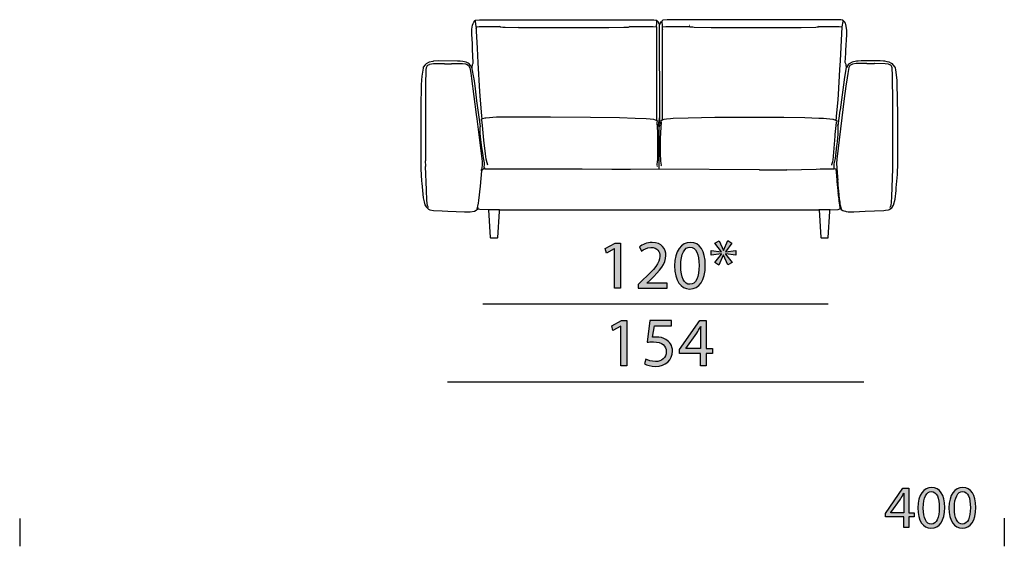
# Model space of a CAD drawing. Extents: x 35 to 115, y -20 to 100.
# Drawn here: x 35 to 75, y -20 to 1 of the extents above; entities that cross this region are included whole.
import ezdxf

# ---------------------------------------------------------------- set-up
doc = ezdxf.new("R2010")
doc.units = 0
doc.header["$MEASUREMENT"] = 0
for name, color, linetype in [('COTAS_LINEA', 7, 'CONTINUOUS'), ('COTAS_N_U_00DAMERO', 7, 'CONTINUOUS'), ('DIBUJOS', 7, 'CONTINUOUS'), ('M_U_00C1RGENES', 7, 'CONTINUOUS')]:
    doc.layers.add(name, color=color, linetype=linetype)

# ---------------------------------------------------------------- blocks, each defined once
blk = doc.blocks.new('BLOCK_7')
at = {"layer": 'M_U_00C1RGENES'}
h = blk.add_hatch(color=255, dxfattribs=at)
h.dxf.hatch_style = 2
h.paths.add_polyline_path([(70.9, -19.491), (70.9, -19.051), (70.154, -19.051), (70.154, -18.911), (70.87, -17.885), (71.105, -17.885), (71.105, -18.884), (71.33, -18.884), (71.33, -19.051), (71.105, -19.051), (71.105, -19.491)])
edge = h.paths.add_edge_path()
edge.add_spline(control_points=[(70.9, -18.884), (70.9, -18.884), (70.9, -18.347), (70.9, -18.347), (70.9, -18.263), (70.902, -18.179), (70.907, -18.095), (70.907, -18.095), (70.9, -18.095), (70.9, -18.095), (70.85, -18.189), (70.811, -18.258), (70.766, -18.332), (70.766, -18.332), (70.374, -18.878), (70.374, -18.878), (70.374, -18.878), (70.374, -18.884), (70.374, -18.884), (70.374, -18.884), (70.9, -18.884), (70.9, -18.884)], knot_values=[0, 0, 0, 0, 1, 1, 1, 2, 2, 2, 3, 3, 3, 4, 4, 4, 5, 5, 5, 6, 6, 6, 7, 7, 7, 7], degree=3, periodic=1)
h = blk.add_hatch(color=255, dxfattribs=at)
h.dxf.hatch_style = 2
edge = h.paths.add_edge_path()
edge.add_spline(control_points=[(72.564, -18.671), (72.564, -19.217), (72.359, -19.519), (72.006, -19.519), (71.692, -19.519), (71.477, -19.224), (71.472, -18.693), (71.472, -18.152), (71.707, -17.858), (72.033, -17.858), (72.369, -17.858), (72.564, -18.159), (72.564, -18.671)], knot_values=[0, 0, 0, 0, 1, 1, 1, 2, 2, 2, 3, 3, 3, 4, 4, 4, 4], degree=3, periodic=1)
edge = h.paths.add_edge_path()
edge.add_spline(control_points=[(71.692, -18.696), (71.692, -19.113), (71.821, -19.35), (72.018, -19.35), (72.238, -19.35), (72.345, -19.091), (72.345, -18.681), (72.345, -18.286), (72.246, -18.026), (72.018, -18.026), (71.831, -18.026), (71.692, -18.258), (71.692, -18.696)], knot_values=[0, 0, 0, 0, 1, 1, 1, 2, 2, 2, 3, 3, 3, 4, 4, 4, 4], degree=3, periodic=1)
h = blk.add_hatch(color=255, dxfattribs=at)
h.dxf.hatch_style = 2
edge = h.paths.add_edge_path()
edge.add_spline(control_points=[(73.831, -18.671), (73.831, -19.217), (73.626, -19.519), (73.273, -19.519), (72.959, -19.519), (72.744, -19.224), (72.739, -18.693), (72.739, -18.152), (72.974, -17.858), (73.3, -17.858), (73.636, -17.858), (73.831, -18.159), (73.831, -18.671)], knot_values=[0, 0, 0, 0, 1, 1, 1, 2, 2, 2, 3, 3, 3, 4, 4, 4, 4], degree=3, periodic=1)
edge = h.paths.add_edge_path()
edge.add_spline(control_points=[(72.959, -18.696), (72.959, -19.113), (73.088, -19.35), (73.285, -19.35), (73.505, -19.35), (73.611, -19.091), (73.611, -18.681), (73.611, -18.286), (73.512, -18.026), (73.285, -18.026), (73.097, -18.026), (72.959, -18.258), (72.959, -18.696)], knot_values=[0, 0, 0, 0, 1, 1, 1, 2, 2, 2, 3, 3, 3, 4, 4, 4, 4], degree=3, periodic=1)
blk.add_lwpolyline([(70.9, -19.491), (70.9, -19.051), (70.154, -19.051), (70.154, -18.911), (70.87, -17.885), (71.105, -17.885), (71.105, -18.884), (71.33, -18.884), (71.33, -19.051), (71.105, -19.051), (71.105, -19.491), (70.9, -19.491)], dxfattribs=at)
for points, knots in [([(72.564, -18.671), (72.564, -19.217), (72.359, -19.519), (72.006, -19.519), (71.692, -19.519), (71.477, -19.224), (71.472, -18.693), (71.472, -18.152), (71.707, -17.858), (72.033, -17.858), (72.369, -17.858), (72.564, -18.159), (72.564, -18.671)], [0, 0, 0, 0, 1, 1, 1, 2, 2, 2, 3, 3, 3, 4, 4, 4, 4]), ([(73.831, -18.671), (73.831, -19.217), (73.626, -19.519), (73.273, -19.519), (72.959, -19.519), (72.744, -19.224), (72.739, -18.693), (72.739, -18.152), (72.974, -17.858), (73.3, -17.858), (73.636, -17.858), (73.831, -18.159), (73.831, -18.671)], [0, 0, 0, 0, 1, 1, 1, 2, 2, 2, 3, 3, 3, 4, 4, 4, 4]), ([(70.9, -18.884), (70.9, -18.884), (70.9, -18.347), (70.9, -18.347), (70.9, -18.263), (70.902, -18.179), (70.907, -18.095), (70.907, -18.095), (70.9, -18.095), (70.9, -18.095), (70.85, -18.189), (70.811, -18.258), (70.766, -18.332), (70.766, -18.332), (70.374, -18.878), (70.374, -18.878), (70.374, -18.878), (70.374, -18.884), (70.374, -18.884), (70.374, -18.884), (70.9, -18.884), (70.9, -18.884)], [0, 0, 0, 0, 1, 1, 1, 2, 2, 2, 3, 3, 3, 4, 4, 4, 5, 5, 5, 6, 6, 6, 7, 7, 7, 7]), ([(71.692, -18.696), (71.692, -19.113), (71.821, -19.35), (72.018, -19.35), (72.238, -19.35), (72.345, -19.091), (72.345, -18.681), (72.345, -18.286), (72.246, -18.026), (72.018, -18.026), (71.831, -18.026), (71.692, -18.258), (71.692, -18.696)], [0, 0, 0, 0, 1, 1, 1, 2, 2, 2, 3, 3, 3, 4, 4, 4, 4]), ([(72.959, -18.696), (72.959, -19.113), (73.088, -19.35), (73.285, -19.35), (73.505, -19.35), (73.611, -19.091), (73.611, -18.681), (73.611, -18.286), (73.512, -18.026), (73.285, -18.026), (73.097, -18.026), (72.959, -18.258), (72.959, -18.696)], [0, 0, 0, 0, 1, 1, 1, 2, 2, 2, 3, 3, 3, 4, 4, 4, 4])]:
    blk.add_open_spline(points, degree=3, knots=knots, dxfattribs=at)
blk = doc.blocks.new('BLOCK_16')
at = {"layer": 'DIBUJOS', "color": 7}
for points in [[(53.366, -0.804), (53.38, -0.678), (53.402, -0.621), (53.412, -0.603), (53.386, -0.064), (53.374, 0.154), (53.352, 0.55), (53.349, 0.556), (53.349, 0.711), (53.357, 0.756), (53.381, 0.924), (53.402, 0.991), (53.43, 1.037), (53.492, 1.107), (53.504, 1.118), (53.514, 1.12), (53.664, 1.141), (60.678, 1.141), (60.753, 1.133), (60.828, 1.126), (60.856, 1.118), (60.879, 1.09)], [(53.532, 0.854), (53.498, 1.078)], [(53.532, 0.849), (53.532, 0.854)], [(53.538, 0.849), (53.532, 0.849)], [(53.532, 0.843), (53.532, 0.849)], [(53.779, -2.887), (53.765, -2.778), (53.69, -1.946), (53.679, -1.779), (53.616, -0.615), (53.587, -0.018), (53.547, 0.671), (53.54, 0.757), (53.532, 0.803), (53.538, 0.808), (53.538, 0.837), (53.532, 0.843)], [(53.538, 0.849), (53.566, 0.856), (53.653, 0.866), (54.485, 0.866), (54.504, 0.854), (54.536, 0.846), (54.611, 0.84), (54.703, 0.834), (55.243, 0.826), (55.248, 0.831), (55.26, 0.826), (58.916, 0.829), (59.53, 0.834), (59.639, 0.843), (59.714, 0.843), (59.771, 0.861), (59.777, 0.866), (60.724, 0.866), (60.85, 0.852), (60.856, 0.849)], [(54.491, 0.906), (54.485, 0.906)], [(59.771, 0.906), (59.766, 0.906)], [(60.862, 0.849), (60.856, 0.849)], [(60.862, 0.854), (60.87, 1.026), (60.876, 1.078), (60.879, 1.084)], [(60.862, 0.849), (60.862, 0.854)], [(60.868, -2.944), (60.868, 0.843), (60.862, 0.849)], [(60.879, 1.084), (60.879, 1.09)], [(60.885, 1.084), (60.879, 1.084)], [(60.982, 0.946), (60.963, 0.991), (60.941, 1.026), (60.931, 1.044), (60.891, 1.079), (60.885, 1.084)], [(60.988, 0.946), (60.982, 0.946)], [(60.982, -2.858), (60.985, -2.824), (60.982, 0.935), (60.988, 0.94)], [(60.988, 0.952), (61.001, 0.98), (61.046, 1.055), (61.08, 1.084)], [(60.988, 0.946), (60.988, 0.952)], [(60.988, 0.94), (60.988, 0.946)], [(61.086, 1.084), (61.08, 1.084)], [(68.576, -0.804), (68.569, -0.792), (68.561, -0.718), (68.556, -0.678), (68.535, -0.621), (68.524, -0.597), (68.545, -0.213), (68.55, -0.098), (68.584, 0.521), (68.588, 0.722), (68.551, 0.94), (68.533, 0.997), (68.496, 1.055), (68.473, 1.078), (68.467, 1.078), (68.444, 1.101), (68.444, 1.107), (68.433, 1.118), (68.398, 1.127), (68.347, 1.132), (68.278, 1.141), (61.287, 1.141), (61.132, 1.122), (61.109, 1.118), (61.096, 1.102), (61.086, 1.09)], [(61.086, 1.084), (61.086, 1.09)], [(61.103, 0.854), (61.097, 0.86), (61.103, 0.872), (61.1, 0.889), (61.092, 1.072), (61.086, 1.084)], [(61.103, 0.751), (61.097, 0.757), (61.1, 0.809), (61.103, 0.843)], [(61.103, 0.849), (61.103, 0.854)], [(61.109, 0.849), (61.103, 0.849)], [(61.103, 0.843), (61.103, 0.849)], [(61.109, 0.849), (61.114, 0.85), (61.241, 0.866), (62.193, 0.866), (62.212, 0.854), (62.251, 0.846), (62.337, 0.845), (62.383, 0.84), (63.077, 0.826), (66.728, 0.826), (67.325, 0.84), (67.4, 0.846), (67.432, 0.854), (67.451, 0.866), (68.283, 0.866), (68.386, 0.852), (68.398, 0.849)], [(62.205, 0.906), (62.199, 0.906)], [(67.411, 0.877), (67.405, 0.877)], [(67.451, 0.906), (67.445, 0.906)], [(68.151, -2.944), (68.166, -2.84), (68.171, -2.795), (68.234, -2.101), (68.251, -1.894), (68.309, -0.884), (68.326, -0.529), (68.384, 0.579), (68.404, 0.843)], [(68.404, 0.849), (68.398, 0.849)], [(68.404, 0.854), (68.438, 1.072)], [(68.404, 0.849), (68.404, 0.854)], [(68.404, 0.843), (68.404, 0.849)], [(61.103, -2.927), (61.1, -2.812), (61.097, -2.76), (61.097, 0.74), (61.103, 0.745)], [(61.109, 0.751), (61.103, 0.751)], [(61.103, 0.745), (61.103, 0.751)], [(61.114, 0.745), (61.109, 0.751)], [(53.36, -0.81), (53.352, -0.787), (53.33, -0.753), (53.318, -0.736), (53.251, -0.649), (53.2, -0.625), (53.124, -0.582), (52.987, -0.555), (52.883, -0.543), (52.769, -0.537), (51.988, -0.534), (51.799, -0.548), (51.764, -0.555), (51.621, -0.587), (51.592, -0.602), (51.495, -0.655), (51.454, -0.695), (51.381, -0.79), (51.372, -0.821), (51.349, -0.987), (51.326, -1.154), (51.302, -1.32), (51.297, -1.51), (51.276, -2.422), (51.276, -4.918), (51.314, -5.423), (51.319, -5.503), (51.382, -6.099), (51.388, -6.145), (51.416, -6.26), (51.447, -6.381), (51.467, -6.42), (51.502, -6.466), (51.546, -6.519), (51.599, -6.557), (51.65, -6.58), (51.799, -6.608), (52.149, -6.625), (52.378, -6.63), (53.056, -6.659), (53.291, -6.662), (53.463, -6.632), (53.532, -6.592), (53.601, -6.547)], [(51.575, -6.467), (51.556, -6.404), (51.532, -6.203), (51.509, -5.767), (51.477, -4.82), (51.48, -4.815), (51.477, -4.596), (51.48, -4.591), (51.48, -3.254), (51.48, -3.156), (51.483, -1.51), (51.503, -0.901), (51.509, -0.804), (51.536, -0.742), (51.545, -0.728), (51.569, -0.701), (51.627, -0.673), (51.639, -0.667), (51.793, -0.643), (52.235, -0.643), (52.241, -0.649), (52.533, -0.649), (52.539, -0.643), (52.97, -0.643), (53.09, -0.657), (53.137, -0.671), (53.211, -0.706), (53.222, -0.718), (53.276, -0.811), (53.312, -1.028), (53.346, -1.246), (53.535, -2.715), (53.558, -2.892), (53.768, -4.619), (53.768, -4.786), (53.75, -4.946)], [(70.355, -6.473), (70.368, -6.45), (70.386, -6.387), (70.398, -6.278), (70.416, -6.037), (70.459, -4.912), (70.459, -2.267), (70.453, -2.261), (70.456, -2.244), (70.444, -1.131), (70.433, -0.815), (70.412, -0.77), (70.397, -0.74), (70.39, -0.724), (70.367, -0.701), (70.343, -0.69), (70.339, -0.688), (70.286, -0.663), (70.149, -0.646), (69.73, -0.643), (69.718, -0.643), (69.712, -0.649), (69.403, -0.649), (69.397, -0.643), (68.966, -0.643), (68.817, -0.663), (68.737, -0.702), (68.714, -0.718), (68.667, -0.798), (68.625, -1.039), (68.597, -1.222), (68.551, -1.555), (68.487, -2.054), (68.183, -4.522), (68.169, -4.7), (68.211, -5.239), (68.22, -5.377)], [(68.318, -6.519), (68.352, -6.565), (68.433, -6.609), (68.466, -6.629), (68.53, -6.643), (68.558, -6.647), (68.645, -6.662), (68.869, -6.662), (69.328, -6.636), (70.091, -6.613), (70.165, -6.602), (70.286, -6.58), (70.326, -6.563), (70.339, -6.554), (70.413, -6.496), (70.484, -6.396), (70.547, -6.152), (70.587, -5.802), (70.599, -5.693), (70.645, -5.142), (70.651, -5.044), (70.665, -4.786), (70.66, -4.78), (70.665, -4.751), (70.66, -4.746), (70.66, -4.734), (70.665, -4.728), (70.66, -4.677), (70.665, -4.671), (70.665, -4.631), (70.66, -4.625), (70.665, -4.591), (70.66, -4.585), (70.665, -4.574), (70.66, -4.551), (70.665, -4.545), (70.66, -4.533), (70.66, -4.493), (70.665, -4.487), (70.662, -4.424), (70.66, -4.419), (70.665, -4.333), (70.66, -4.327), (70.665, -4.315), (70.66, -4.304), (70.66, -4.287), (70.665, -4.212), (70.66, -4.206), (70.665, -4.195), (70.66, -4.183), (70.662, -4.172), (70.665, -3.942), (70.66, -3.937), (70.66, -3.919), (70.665, -3.914), (70.665, -3.828), (70.66, -3.822), (70.665, -3.81), (70.665, -3.793), (70.66, -3.787), (70.665, -3.713), (70.66, -3.707), (70.665, -3.696), (70.66, -3.684), (70.665, -3.621), (70.66, -3.615), (70.66, -3.604), (70.665, -3.598), (70.66, -3.524), (70.665, -3.518), (70.665, -3.455), (70.66, -3.449), (70.66, -3.432), (70.665, -3.426), (70.665, -3.392), (70.66, -3.386), (70.665, -3.34), (70.66, -3.334), (70.66, -3.306), (70.665, -3.3), (70.66, -3.128), (70.665, -3.122), (70.665, -3.036), (70.66, -3.03), (70.665, -2.978), (70.66, -2.973), (70.66, -2.961), (70.665, -2.956), (70.66, -2.898), (70.665, -2.892), (70.665, -2.869), (70.66, -2.864), (70.665, -2.795), (70.66, -2.789), (70.66, -2.772), (70.665, -2.766), (70.665, -2.732), (70.66, -2.726), (70.665, -2.715), (70.639, -1.447), (70.634, -1.315), (70.577, -0.902), (70.564, -0.815), (70.556, -0.79), (70.476, -0.689), (70.441, -0.655), (70.412, -0.639), (70.408, -0.636), (70.303, -0.582), (70.23, -0.566), (70.137, -0.548), (70.074, -0.543), (69.948, -0.534), (69.167, -0.534), (69.047, -0.543), (68.984, -0.548), (68.812, -0.582), (68.805, -0.585), (68.685, -0.649), (68.662, -0.672), (68.576, -0.804)], [(53.366, -0.81), (53.36, -0.81)], [(53.366, -0.81), (53.366, -0.804)], [(53.366, -0.815), (53.366, -0.81)], [(53.865, -4.872), (53.859, -4.866), (53.871, -4.723), (53.871, -4.677), (53.828, -4.465), (53.811, -4.367), (53.764, -4.057), (53.748, -3.937), (53.707, -3.621), (53.702, -3.57), (53.693, -3.501), (53.693, -3.208), (53.699, -3.202), (53.563, -2.152), (53.484, -1.55), (53.443, -1.262), (53.432, -1.212), (53.369, -0.85), (53.366, -0.815)], [(68.237, -3.174), (68.241, -3.167), (68.321, -2.554), (68.326, -2.514), (68.488, -1.297), (68.492, -1.275), (68.576, -0.804)], [(54.009, -4.774), (53.978, -4.677), (53.936, -4.522), (53.903, -4.31), (53.84, -3.759), (53.799, -3.311), (53.771, -3.025), (53.758, -2.955), (53.739, -2.915), (53.75, -2.904), (53.779, -2.892)], [(53.779, -2.892), (53.779, -2.887)], [(53.785, -2.892), (53.779, -2.892)], [(60.862, -2.95), (60.816, -2.937), (60.747, -2.918), (60.598, -2.901), (60.431, -2.884), (59.984, -2.867), (59.358, -2.849), (58.17, -2.832), (56.546, -2.821), (56.54, -2.821), (55.432, -2.812), (55.421, -2.818), (55.415, -2.812), (54.933, -2.812), (54.364, -2.824), (54.359, -2.818), (53.922, -2.856), (53.883, -2.86), (53.785, -2.892)], [(60.868, -2.95), (60.862, -2.95)], [(60.868, -2.95), (60.868, -2.944)], [(60.902, -2.99), (60.901, -2.985), (60.879, -2.956), (60.868, -2.95)], [(60.891, -4.792), (60.879, -4.763), (60.9, -4.608), (60.904, -4.568), (60.911, -4.384), (60.913, -3.644), (60.905, -3.42), (60.879, -3.042), (60.885, -3.001)], [(60.965, -3.219), (60.936, -3.128), (60.957, -3.047), (60.979, -2.87), (60.982, -2.864)], [(60.971, -3.214), (60.975, -3.207), (60.992, -3.144), (60.996, -3.128), (61.011, -3.076), (60.991, -2.87), (60.988, -2.864)], [(60.982, -2.864), (60.982, -2.858)], [(60.988, -2.864), (60.982, -2.864)], [(61.046, -4.792), (61.057, -4.763), (61.037, -4.602), (61.032, -4.557), (61.025, -4.338), (61.023, -3.696), (61.031, -3.438), (61.057, -3.024), (61.051, -3.001)], [(61.034, -2.984), (61.046, -2.956), (61.063, -2.946), (61.091, -2.937), (61.097, -2.933)], [(61.103, -2.933), (61.097, -2.933)], [(61.103, -2.933), (61.103, -2.927)], [(61.109, -2.933), (61.103, -2.933)], [(68.146, -2.95), (68.14, -2.949), (68.048, -2.918), (68.02, -2.913), (67.641, -2.873), (67.451, -2.867), (66.883, -2.849), (66.028, -2.838), (64.168, -2.829), (64.162, -2.835), (64.128, -2.832), (63.232, -2.838), (62.136, -2.855), (61.539, -2.872), (61.425, -2.883), (61.264, -2.901), (61.149, -2.916), (61.109, -2.933)], [(67.979, -4.774), (67.973, -4.763), (67.978, -4.751), (67.98, -4.746), (68.017, -4.625), (68.033, -4.563), (68.114, -3.587), (68.12, -3.518), (68.165, -3.036), (68.174, -3.001)], [(68.077, -4.906), (68.071, -4.832), (68.074, -4.763), (68.079, -4.711), (68.119, -4.551), (68.131, -4.499), (68.188, -3.977), (68.194, -3.931), (68.243, -3.524), (68.243, -3.254), (68.237, -3.185)], [(68.151, -2.95), (68.146, -2.95)], [(68.151, -2.95), (68.151, -2.944)], [(68.157, -2.95), (68.151, -2.95)], [(68.186, -2.967), (68.157, -2.95)], [(68.191, -2.967), (68.186, -2.967)], [(68.191, -2.967), (68.197, -2.961)], [(68.191, -2.973), (68.191, -2.967)], [(68.203, -3.007), (68.191, -2.973)], [(68.232, -3.179), (68.222, -3.144), (68.22, -3.116)], [(68.237, -3.179), (68.232, -3.179)], [(68.237, -3.179), (68.237, -3.174)], [(68.237, -3.185), (68.237, -3.179)], [(60.971, -3.219), (60.965, -3.219)], [(60.971, -4.906), (60.968, -3.283), (60.969, -3.236), (60.971, -3.225)], [(60.971, -3.219), (60.971, -3.214)], [(60.971, -3.225), (60.971, -3.219)], [(53.59, -6.484), (53.603, -6.439), (53.627, -6.306), (53.644, -6.198), (53.702, -5.623), (53.756, -5.004)], [(53.75, -4.952), (53.75, -4.946)], [(53.756, -4.952), (53.75, -4.952)], [(53.75, -4.958), (53.75, -4.952)], [(53.756, -4.998), (53.75, -4.992), (53.75, -4.958)], [(53.768, -4.964), (53.756, -4.952)], [(53.762, -4.998), (53.756, -4.998)], [(53.756, -5.004), (53.756, -4.998)], [(53.762, -4.998), (53.772, -4.98), (53.773, -4.969)], [(53.773, -4.964), (53.768, -4.964)], [(53.773, -4.964), (53.777, -4.957), (53.779, -4.946), (53.796, -4.929), (53.826, -4.92), (53.854, -4.912)], [(53.773, -4.969), (53.773, -4.964)], [(53.859, -4.912), (53.854, -4.912)], [(53.859, -4.906), (53.859, -4.889), (53.865, -4.883)], [(53.859, -4.912), (53.859, -4.906)], [(53.865, -4.912), (53.859, -4.912)], [(53.865, -4.878), (53.865, -4.872)], [(53.871, -4.878), (53.865, -4.878)], [(53.865, -4.883), (53.865, -4.878)], [(53.882, -4.912), (53.865, -4.912)], [(53.888, -4.906), (53.881, -4.89), (53.871, -4.878)], [(53.888, -4.912), (53.882, -4.912)], [(53.888, -4.912), (53.888, -4.906)], [(53.894, -4.912), (53.888, -4.912)], [(53.894, -4.912), (57.831, -4.915), (59.042, -4.926), (59.794, -4.926), (60.965, -4.912)], [(60.896, -4.82), (60.896, -4.815)], [(60.971, -4.912), (60.965, -4.912)], [(60.971, -4.912), (60.971, -4.906)], [(60.977, -4.912), (60.971, -4.912)], [(60.977, -4.912), (65.029, -4.946), (65.035, -4.952), (66.119, -4.952), (66.125, -4.946), (66.137, -4.952), (66.148, -4.952), (67.348, -4.926), (67.503, -4.921), (67.572, -4.915), (68.071, -4.912)], [(68.077, -4.912), (68.071, -4.912)], [(68.077, -4.912), (68.077, -4.906)], [(68.197, -5.383), (68.166, -5.044), (68.149, -4.953), (68.14, -4.935), (68.093, -4.92), (68.077, -4.912)], [(68.197, -5.388), (68.197, -5.383)], [(68.203, -5.388), (68.197, -5.388)], [(68.197, -5.394), (68.197, -5.388)], [(68.203, -5.446), (68.197, -5.394)], [(68.203, -5.388), (68.214, -5.383)], [(68.203, -5.451), (68.203, -5.446)], [(68.209, -5.451), (68.203, -5.451)], [(68.203, -5.457), (68.203, -5.451)], [(68.209, -5.52), (68.203, -5.457)], [(68.209, -5.451), (68.22, -5.446)], [(68.209, -5.526), (68.209, -5.52)], [(68.214, -5.526), (68.209, -5.526)], [(68.209, -5.532), (68.209, -5.526)], [(68.214, -5.583), (68.209, -5.532)], [(68.22, -5.383), (68.214, -5.383)], [(68.214, -5.526), (68.226, -5.52)], [(68.214, -5.589), (68.214, -5.583)], [(68.22, -5.589), (68.214, -5.589)], [(68.214, -5.595), (68.214, -5.589)], [(68.22, -5.646), (68.214, -5.595)], [(68.22, -5.383), (68.22, -5.377)], [(68.226, -5.44), (68.226, -5.388), (68.22, -5.383)], [(68.226, -5.446), (68.22, -5.446)], [(68.22, -5.589), (68.232, -5.583)], [(68.226, -5.446), (68.226, -5.44)], [(68.232, -5.515), (68.232, -5.451), (68.226, -5.446)], [(68.232, -5.52), (68.226, -5.52)], [(68.232, -5.52), (68.232, -5.515)], [(68.237, -5.578), (68.237, -5.526), (68.232, -5.52)], [(68.237, -5.583), (68.232, -5.583)], [(68.237, -5.583), (68.237, -5.578)], [(68.237, -5.589), (68.237, -5.583)], [(68.243, -5.641), (68.243, -5.595), (68.237, -5.589)], [(68.22, -5.652), (68.22, -5.646)], [(68.226, -5.652), (68.22, -5.652)], [(68.22, -5.658), (68.22, -5.652)], [(68.226, -5.704), (68.22, -5.658)], [(68.226, -5.652), (68.237, -5.646)], [(68.226, -5.71), (68.226, -5.704)], [(68.232, -5.71), (68.226, -5.71)], [(68.226, -5.715), (68.226, -5.71)], [(68.232, -5.767), (68.226, -5.715)], [(68.232, -5.71), (68.243, -5.704)], [(68.232, -5.773), (68.232, -5.767)], [(68.237, -5.773), (68.232, -5.773)], [(68.232, -5.778), (68.232, -5.773)], [(68.237, -5.824), (68.232, -5.778)], [(68.243, -5.646), (68.237, -5.646)], [(68.237, -5.773), (68.249, -5.767)], [(68.237, -5.83), (68.237, -5.824)], [(68.243, -5.83), (68.237, -5.83)], [(68.237, -5.836), (68.237, -5.83)], [(68.249, -5.887), (68.24, -5.864), (68.237, -5.836)], [(68.243, -5.646), (68.243, -5.641)], [(68.243, -5.652), (68.243, -5.646)], [(68.249, -5.698), (68.249, -5.658), (68.243, -5.652)], [(68.249, -5.704), (68.243, -5.704)], [(68.243, -5.83), (68.255, -5.824)], [(68.255, -5.951), (68.251, -5.944), (68.243, -5.905), (68.249, -5.893)], [(68.249, -5.704), (68.249, -5.698)], [(68.249, -5.71), (68.249, -5.704)], [(68.255, -5.761), (68.255, -5.715), (68.249, -5.71)], [(68.255, -5.767), (68.249, -5.767)], [(68.255, -5.887), (68.249, -5.887)], [(68.249, -5.893), (68.249, -5.887)], [(68.255, -6.008), (68.249, -5.974), (68.253, -5.956), (68.255, -5.951)], [(68.255, -5.767), (68.255, -5.761)], [(68.255, -5.773), (68.255, -5.767)], [(68.26, -5.819), (68.26, -5.778), (68.255, -5.773)], [(68.26, -5.824), (68.255, -5.824)], [(68.26, -5.887), (68.255, -5.887)], [(68.255, -5.951), (68.266, -5.945)], [(68.26, -5.824), (68.26, -5.819)], [(68.26, -5.83), (68.26, -5.824)], [(68.26, -5.882), (68.266, -5.876), (68.266, -5.836), (68.26, -5.83)], [(68.26, -5.887), (68.26, -5.882)], [(68.272, -5.939), (68.265, -5.894), (68.26, -5.887)], [(68.272, -5.945), (68.266, -5.945)], [(68.272, -5.945), (68.272, -5.939)], [(68.272, -5.951), (68.272, -5.945)], [(68.278, -6.002), (68.272, -5.951)], [(68.255, -6.014), (68.255, -6.008)], [(68.26, -6.014), (68.255, -6.014)], [(68.255, -6.019), (68.255, -6.014)], [(68.26, -6.065), (68.255, -6.019)], [(68.26, -6.014), (68.272, -6.008)], [(68.26, -6.071), (68.26, -6.065)], [(68.266, -6.071), (68.26, -6.071)], [(68.26, -6.077), (68.26, -6.071)], [(68.272, -6.128), (68.26, -6.077)], [(68.266, -6.071), (68.278, -6.065)], [(68.272, -6.174), (68.266, -6.151), (68.271, -6.134), (68.272, -6.128)], [(68.278, -6.008), (68.272, -6.008)], [(68.272, -6.128), (68.283, -6.123)], [(68.272, -6.18), (68.272, -6.174)], [(68.278, -6.18), (68.272, -6.18)], [(68.272, -6.186), (68.272, -6.18)], [(68.278, -6.209), (68.272, -6.186)], [(68.278, -6.008), (68.278, -6.002)], [(68.278, -6.014), (68.278, -6.008)], [(68.283, -6.06), (68.283, -6.019), (68.278, -6.014)], [(68.283, -6.065), (68.278, -6.065)], [(68.278, -6.18), (68.289, -6.174)], [(68.278, -6.215), (68.278, -6.209)], [(68.283, -6.215), (68.278, -6.215)], [(68.278, -6.22), (68.278, -6.215)], [(68.283, -6.249), (68.278, -6.22)], [(68.283, -6.065), (68.283, -6.06)], [(68.283, -6.071), (68.283, -6.065)], [(68.289, -6.117), (68.289, -6.077), (68.283, -6.071)], [(68.289, -6.123), (68.283, -6.123)], [(68.283, -6.215), (68.295, -6.209)], [(68.283, -6.255), (68.283, -6.249)], [(68.289, -6.255), (68.283, -6.255)], [(68.283, -6.26), (68.283, -6.255)], [(68.289, -6.289), (68.283, -6.26)], [(68.289, -6.123), (68.289, -6.117)], [(68.289, -6.128), (68.289, -6.123)], [(68.295, -6.169), (68.289, -6.128)], [(68.295, -6.174), (68.289, -6.174)], [(68.289, -6.255), (68.301, -6.249)], [(68.289, -6.295), (68.289, -6.289)], [(68.295, -6.295), (68.289, -6.295)], [(68.289, -6.301), (68.289, -6.295)], [(68.295, -6.329), (68.289, -6.301)], [(68.295, -6.174), (68.295, -6.169)], [(68.295, -6.18), (68.295, -6.174)], [(68.301, -6.203), (68.301, -6.186), (68.295, -6.18)], [(68.301, -6.209), (68.295, -6.209)], [(68.295, -6.295), (68.306, -6.289)], [(68.295, -6.335), (68.295, -6.329)], [(68.301, -6.335), (68.295, -6.335)], [(68.295, -6.341), (68.295, -6.335)], [(68.301, -6.364), (68.295, -6.341)], [(68.301, -6.209), (68.301, -6.203)], [(68.301, -6.215), (68.301, -6.209)], [(68.306, -6.243), (68.306, -6.22), (68.301, -6.215)], [(68.306, -6.249), (68.301, -6.249)], [(68.301, -6.335), (68.312, -6.329)], [(68.301, -6.369), (68.301, -6.364)], [(68.306, -6.369), (68.301, -6.369)], [(68.301, -6.375), (68.301, -6.369)], [(68.312, -6.513), (68.318, -6.484), (68.302, -6.386), (68.301, -6.375)], [(68.306, -6.249), (68.306, -6.243)], [(68.312, -6.283), (68.312, -6.255), (68.306, -6.249)], [(68.312, -6.289), (68.306, -6.289)], [(68.306, -6.369), (68.318, -6.364)], [(68.312, -6.289), (68.312, -6.283)], [(68.318, -6.324), (68.318, -6.295), (68.312, -6.289)], [(68.318, -6.329), (68.312, -6.329)], [(68.318, -6.329), (68.318, -6.324)], [(68.323, -6.358), (68.323, -6.335), (68.318, -6.329)], [(68.323, -6.364), (68.318, -6.364)], [(68.323, -6.364), (68.323, -6.358)], [(68.369, -6.536), (68.323, -6.364)], [(51.581, -6.473), (51.575, -6.473), (51.575, -6.467)], [(51.581, -6.473), (51.592, -6.467)], [(51.598, -6.507), (51.592, -6.507)], [(53.567, -6.536), (53.59, -6.484)], [(53.607, -6.542), (53.605, -6.519), (53.594, -6.49), (53.59, -6.484)], [(53.607, -6.547), (53.601, -6.547)], [(53.607, -6.547), (53.607, -6.542)], [(54.026, -6.582), (53.676, -6.573), (53.613, -6.552), (53.607, -6.547)], [(54.032, -6.582), (54.026, -6.582)], [(54.037, -6.582), (54.032, -6.582)], [(54.032, -6.587), (54.032, -6.582)], [(54.032, -6.587), (54.1, -7.712), (54.112, -7.724), (54.393, -7.724), (54.405, -7.712), (54.471, -6.645), (54.474, -6.587)], [(54.468, -6.582), (54.462, -6.576), (54.043, -6.576), (54.037, -6.582)], [(54.474, -6.582), (54.468, -6.582)], [(54.479, -6.582), (54.474, -6.582)], [(54.474, -6.587), (54.474, -6.582)], [(54.479, -6.582), (54.485, -6.576), (59.404, -6.579), (60.265, -6.585), (61.665, -6.585), (62.538, -6.579), (67.451, -6.576), (67.457, -6.582)], [(67.463, -6.582), (67.457, -6.582)], [(67.468, -6.582), (67.463, -6.582)], [(67.463, -6.587), (67.463, -6.582)], [(67.463, -6.587), (67.531, -7.712), (67.543, -7.724), (67.824, -7.724), (67.836, -7.712), (67.902, -6.656), (67.904, -6.587)], [(67.899, -6.582), (67.893, -6.576), (67.474, -6.576), (67.468, -6.582)], [(67.904, -6.582), (67.899, -6.582)], [(67.91, -6.582), (67.904, -6.582)], [(67.904, -6.587), (67.904, -6.582)], [(67.91, -6.582), (68.237, -6.573), (68.301, -6.547), (68.312, -6.524)], [(68.312, -6.519), (68.312, -6.513)], [(68.318, -6.519), (68.312, -6.519)], [(68.312, -6.524), (68.312, -6.519)], [(70.344, -6.507), (70.338, -6.507)]]:
    blk.add_lwpolyline(points, dxfattribs=at)
blk = doc.blocks.new('BLOCK_31')
at = {"layer": 'COTAS_N_U_00DAMERO'}
h = blk.add_hatch(color=7, dxfattribs=at)
h.dxf.hatch_style = 2
h.paths.add_polyline_path([(59.408, -11.312), (59.402, -11.312), (59.084, -11.484), (59.036, -11.295), (59.436, -11.081), (59.648, -11.081), (59.648, -12.914), (59.408, -12.914)])
h = blk.add_hatch(color=7, dxfattribs=at)
h.dxf.hatch_style = 2
edge = h.paths.add_edge_path()
edge.add_spline(control_points=[(61.468, -11.29), (61.468, -11.29), (60.769, -11.29), (60.769, -11.29), (60.769, -11.29), (60.698, -11.761), (60.698, -11.761), (60.74, -11.755), (60.78, -11.752), (60.848, -11.752), (60.991, -11.752), (61.13, -11.78), (61.242, -11.851), (61.386, -11.93), (61.505, -12.091), (61.505, -12.319), (61.505, -12.677), (61.22, -12.945), (60.822, -12.945), (60.622, -12.945), (60.456, -12.889), (60.365, -12.832), (60.365, -12.832), (60.427, -12.644), (60.427, -12.644), (60.503, -12.689), (60.653, -12.745), (60.822, -12.745), (61.053, -12.745), (61.257, -12.593), (61.254, -12.347), (61.254, -12.11), (61.093, -11.944), (60.729, -11.944), (60.622, -11.944), (60.54, -11.952), (60.472, -11.961), (60.472, -11.961), (60.591, -11.081), (60.591, -11.081), (60.591, -11.081), (61.468, -11.081), (61.468, -11.081), (61.468, -11.081), (61.468, -11.29), (61.468, -11.29)], knot_values=[0, 0, 0, 0, 1, 1, 1, 2, 2, 2, 3, 3, 3, 4, 4, 4, 5, 5, 5, 6, 6, 6, 7, 7, 7, 8, 8, 8, 9, 9, 9, 10, 10, 10, 11, 11, 11, 12, 12, 12, 13, 13, 13, 14, 14, 14, 15, 15, 15, 15], degree=3, periodic=1)
h = blk.add_hatch(color=7, dxfattribs=at)
h.dxf.hatch_style = 2
h.paths.add_polyline_path([(62.645, -12.914), (62.645, -12.412), (61.793, -12.412), (61.793, -12.251), (62.611, -11.081), (62.879, -11.081), (62.879, -12.22), (63.136, -12.22), (63.136, -12.412), (62.879, -12.412), (62.879, -12.914)])
edge = h.paths.add_edge_path()
edge.add_spline(control_points=[(62.645, -12.22), (62.645, -12.22), (62.645, -11.608), (62.645, -11.608), (62.645, -11.512), (62.648, -11.416), (62.654, -11.321), (62.654, -11.321), (62.645, -11.321), (62.645, -11.321), (62.589, -11.428), (62.544, -11.507), (62.493, -11.591), (62.493, -11.591), (62.044, -12.215), (62.044, -12.215), (62.044, -12.215), (62.044, -12.22), (62.044, -12.22), (62.044, -12.22), (62.645, -12.22), (62.645, -12.22)], knot_values=[0, 0, 0, 0, 1, 1, 1, 2, 2, 2, 3, 3, 3, 4, 4, 4, 5, 5, 5, 6, 6, 6, 7, 7, 7, 7], degree=3, periodic=1)
for points in [[(59.408, -11.312), (59.402, -11.312), (59.084, -11.484), (59.036, -11.295), (59.436, -11.081), (59.648, -11.081), (59.648, -12.914), (59.408, -12.914), (59.408, -11.312)], [(62.645, -12.914), (62.645, -12.412), (61.793, -12.412), (61.793, -12.251), (62.611, -11.081), (62.879, -11.081), (62.879, -12.22), (63.136, -12.22), (63.136, -12.412), (62.879, -12.412), (62.879, -12.914), (62.645, -12.914)]]:
    blk.add_lwpolyline(points, dxfattribs=at)
for points, knots in [([(61.468, -11.29), (61.468, -11.29), (60.769, -11.29), (60.769, -11.29), (60.769, -11.29), (60.698, -11.761), (60.698, -11.761), (60.74, -11.755), (60.78, -11.752), (60.848, -11.752), (60.991, -11.752), (61.13, -11.78), (61.242, -11.851), (61.386, -11.93), (61.505, -12.091), (61.505, -12.319), (61.505, -12.677), (61.22, -12.945), (60.822, -12.945), (60.622, -12.945), (60.456, -12.889), (60.365, -12.832), (60.365, -12.832), (60.427, -12.644), (60.427, -12.644), (60.503, -12.689), (60.653, -12.745), (60.822, -12.745), (61.053, -12.745), (61.257, -12.593), (61.254, -12.347), (61.254, -12.11), (61.093, -11.944), (60.729, -11.944), (60.622, -11.944), (60.54, -11.952), (60.472, -11.961), (60.472, -11.961), (60.591, -11.081), (60.591, -11.081), (60.591, -11.081), (61.468, -11.081), (61.468, -11.081), (61.468, -11.081), (61.468, -11.29), (61.468, -11.29)], [0, 0, 0, 0, 1, 1, 1, 2, 2, 2, 3, 3, 3, 4, 4, 4, 5, 5, 5, 6, 6, 6, 7, 7, 7, 8, 8, 8, 9, 9, 9, 10, 10, 10, 11, 11, 11, 12, 12, 12, 13, 13, 13, 14, 14, 14, 15, 15, 15, 15]), ([(62.645, -12.22), (62.645, -12.22), (62.645, -11.608), (62.645, -11.608), (62.645, -11.512), (62.648, -11.416), (62.654, -11.321), (62.654, -11.321), (62.645, -11.321), (62.645, -11.321), (62.589, -11.428), (62.544, -11.507), (62.493, -11.591), (62.493, -11.591), (62.044, -12.215), (62.044, -12.215), (62.044, -12.215), (62.044, -12.22), (62.044, -12.22), (62.044, -12.22), (62.645, -12.22), (62.645, -12.22)], [0, 0, 0, 0, 1, 1, 1, 2, 2, 2, 3, 3, 3, 4, 4, 4, 5, 5, 5, 6, 6, 6, 7, 7, 7, 7])]:
    blk.add_open_spline(points, degree=3, knots=knots, dxfattribs=at)
blk = doc.blocks.new('BLOCK_32')
at = {"layer": 'COTAS_N_U_00DAMERO'}
h = blk.add_hatch(color=7, dxfattribs=at)
h.dxf.hatch_style = 2
h.paths.add_polyline_path([(59.147, -8.167), (59.141, -8.167), (58.823, -8.339), (58.775, -8.15), (59.175, -7.935), (59.387, -7.935), (59.387, -9.769), (59.147, -9.769)])
h = blk.add_hatch(color=7, dxfattribs=at)
h.dxf.hatch_style = 2
edge = h.paths.add_edge_path()
edge.add_spline(control_points=[(60.113, -9.769), (60.113, -9.769), (60.113, -9.617), (60.113, -9.617), (60.113, -9.617), (60.307, -9.428), (60.307, -9.428), (60.776, -8.982), (60.99, -8.745), (60.99, -8.468), (60.99, -8.282), (60.903, -8.11), (60.629, -8.11), (60.462, -8.11), (60.324, -8.195), (60.24, -8.265), (60.24, -8.265), (60.161, -8.09), (60.161, -8.09), (60.285, -7.986), (60.468, -7.904), (60.677, -7.904), (61.072, -7.904), (61.238, -8.175), (61.238, -8.437), (61.238, -8.776), (60.993, -9.05), (60.606, -9.422), (60.606, -9.422), (60.462, -9.557), (60.462, -9.557), (60.462, -9.557), (60.462, -9.563), (60.462, -9.563), (60.462, -9.563), (61.283, -9.563), (61.283, -9.563), (61.283, -9.563), (61.283, -9.769), (61.283, -9.769), (61.283, -9.769), (60.113, -9.769), (60.113, -9.769)], knot_values=[0, 0, 0, 0, 1, 1, 1, 2, 2, 2, 3, 3, 3, 4, 4, 4, 5, 5, 5, 6, 6, 6, 7, 7, 7, 8, 8, 8, 9, 9, 9, 10, 10, 10, 11, 11, 11, 12, 12, 12, 13, 13, 13, 14, 14, 14, 14], degree=3, periodic=1)
h = blk.add_hatch(color=7, dxfattribs=at)
h.dxf.hatch_style = 2
edge = h.paths.add_edge_path()
edge.add_spline(control_points=[(62.838, -8.832), (62.838, -9.456), (62.604, -9.8), (62.201, -9.8), (61.843, -9.8), (61.597, -9.464), (61.592, -8.858), (61.592, -8.24), (61.86, -7.904), (62.232, -7.904), (62.616, -7.904), (62.838, -8.249), (62.838, -8.832)], knot_values=[0, 0, 0, 0, 1, 1, 1, 2, 2, 2, 3, 3, 3, 4, 4, 4, 4], degree=3, periodic=1)
edge = h.paths.add_edge_path()
edge.add_spline(control_points=[(61.843, -8.86), (61.843, -9.337), (61.989, -9.608), (62.215, -9.608), (62.466, -9.608), (62.587, -9.312), (62.587, -8.844), (62.587, -8.392), (62.475, -8.096), (62.215, -8.096), (62.001, -8.096), (61.843, -8.361), (61.843, -8.86)], knot_values=[0, 0, 0, 0, 1, 1, 1, 2, 2, 2, 3, 3, 3, 4, 4, 4, 4], degree=3, periodic=1)
h = blk.add_hatch(color=7, dxfattribs=at)
h.dxf.hatch_style = 2
h.paths.add_polyline_path([(63.923, -7.933), (63.655, -8.285), (63.655, -8.291), (64.08, -8.234), (64.08, -8.426), (63.655, -8.373), (63.655, -8.381), (63.925, -8.72), (63.748, -8.821), (63.576, -8.426), (63.57, -8.426), (63.39, -8.824), (63.229, -8.722), (63.497, -8.378), (63.497, -8.37), (63.079, -8.426), (63.079, -8.234), (63.494, -8.288), (63.494, -8.282), (63.229, -7.935), (63.401, -7.837), (63.576, -8.232), (63.581, -8.232), (63.753, -7.834)])
for points in [[(59.147, -8.167), (59.141, -8.167), (58.823, -8.339), (58.775, -8.15), (59.175, -7.935), (59.387, -7.935), (59.387, -9.769), (59.147, -9.769), (59.147, -8.167)], [(63.923, -7.933), (63.655, -8.285), (63.655, -8.291), (64.08, -8.234), (64.08, -8.426), (63.655, -8.373), (63.655, -8.381), (63.925, -8.72), (63.748, -8.821), (63.576, -8.426), (63.57, -8.426), (63.39, -8.824), (63.229, -8.722), (63.497, -8.378), (63.497, -8.37), (63.079, -8.426), (63.079, -8.234), (63.494, -8.288), (63.494, -8.282), (63.229, -7.935), (63.401, -7.837), (63.576, -8.232), (63.581, -8.232), (63.753, -7.834), (63.923, -7.933)]]:
    blk.add_lwpolyline(points, dxfattribs=at)
for points, knots in [([(60.113, -9.769), (60.113, -9.769), (60.113, -9.617), (60.113, -9.617), (60.113, -9.617), (60.307, -9.428), (60.307, -9.428), (60.776, -8.982), (60.99, -8.745), (60.99, -8.468), (60.99, -8.282), (60.903, -8.11), (60.629, -8.11), (60.462, -8.11), (60.324, -8.195), (60.24, -8.265), (60.24, -8.265), (60.161, -8.09), (60.161, -8.09), (60.285, -7.986), (60.468, -7.904), (60.677, -7.904), (61.072, -7.904), (61.238, -8.175), (61.238, -8.437), (61.238, -8.776), (60.993, -9.05), (60.606, -9.422), (60.606, -9.422), (60.462, -9.557), (60.462, -9.557), (60.462, -9.557), (60.462, -9.563), (60.462, -9.563), (60.462, -9.563), (61.283, -9.563), (61.283, -9.563), (61.283, -9.563), (61.283, -9.769), (61.283, -9.769), (61.283, -9.769), (60.113, -9.769), (60.113, -9.769)], [0, 0, 0, 0, 1, 1, 1, 2, 2, 2, 3, 3, 3, 4, 4, 4, 5, 5, 5, 6, 6, 6, 7, 7, 7, 8, 8, 8, 9, 9, 9, 10, 10, 10, 11, 11, 11, 12, 12, 12, 13, 13, 13, 14, 14, 14, 14]), ([(62.838, -8.832), (62.838, -9.456), (62.604, -9.8), (62.201, -9.8), (61.843, -9.8), (61.597, -9.464), (61.592, -8.858), (61.592, -8.24), (61.86, -7.904), (62.232, -7.904), (62.616, -7.904), (62.838, -8.249), (62.838, -8.832)], [0, 0, 0, 0, 1, 1, 1, 2, 2, 2, 3, 3, 3, 4, 4, 4, 4]), ([(61.843, -8.86), (61.843, -9.337), (61.989, -9.608), (62.215, -9.608), (62.466, -9.608), (62.587, -9.312), (62.587, -8.844), (62.587, -8.392), (62.475, -8.096), (62.215, -8.096), (62.001, -8.096), (61.843, -8.361), (61.843, -8.86)], [0, 0, 0, 0, 1, 1, 1, 2, 2, 2, 3, 3, 3, 4, 4, 4, 4])]:
    blk.add_open_spline(points, degree=3, knots=knots, dxfattribs=at)

msp = doc.modelspace()

# ---------------------------------------------------------------- linework, layer by layer
at = {"layer": 'COTAS_LINEA', "color": 7}
for points in [[(53.805, -10.394), (67.837, -10.394)], [(52.364, -13.569), (69.279, -13.569)]]:
    msp.add_lwpolyline(points, dxfattribs=at)
at = {"layer": 'M_U_00C1RGENES', "color": 254}
msp.add_lwpolyline([(34.984, -19.115), (34.984, -20.25)], dxfattribs=at)
at = {"layer": 'M_U_00C1RGENES', "color": 255}
msp.add_lwpolyline([(74.987, -19.112), (74.987, -20.247)], dxfattribs=at)

# ---------------------------------------------------------------- block references
at = {"layer": 'COTAS_N_U_00DAMERO'}
for name in ['BLOCK_32', 'BLOCK_31']:
    msp.add_blockref(name, (0, 0), dxfattribs=at)
at = {"layer": 'DIBUJOS'}
msp.add_blockref('BLOCK_16', (0, 0), dxfattribs=at)
at = {"layer": 'M_U_00C1RGENES'}
msp.add_blockref('BLOCK_7', (0, 0), dxfattribs=at)

doc.saveas('drawing.dxf')
